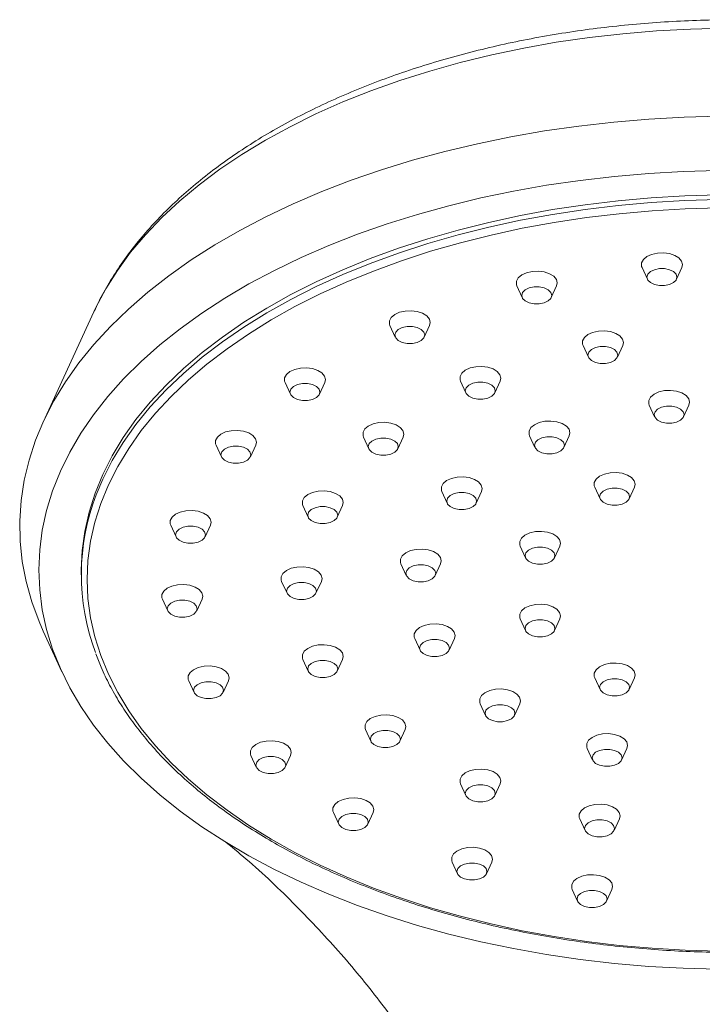
# Model space of a CAD drawing. Units: millimetres. Extents: x -832 to 1180, y -1286 to 1445.
# Drawn here: x -832 to -774, y 469 to 553 of the extents above; entities that cross this region are included whole.
import ezdxf

# ---------------------------------------------------------------- set-up
doc = ezdxf.new("R2010")
doc.units = ezdxf.units.MM

msp = doc.modelspace()

# ---------------------------------------------------------------- linework, layer by layer
at = {"color": 7, "linetype": 'Continuous', "lineweight": 18}
for p, q in [((-779.382, 531.657), (-778.924, 530.661)), ((-776.455, 530.661), (-775.997, 531.657)), ((-790.054, 530.095), (-789.597, 529.099)), ((-787.127, 529.099), (-786.67, 530.095)), ((-826.103, 527.898), (-830.423, 518.498)), ((-800.876, 526.724), (-800.418, 525.729)), ((-797.949, 525.729), (-797.491, 526.724)), ((-784.413, 525.016), (-783.955, 524.02)), ((-781.486, 524.02), (-781.028, 525.016)), ((-794.863, 521.977), (-794.405, 520.981)), ((-791.936, 520.981), (-791.478, 521.977)), ((-809.809, 521.863), (-809.352, 520.867)), ((-806.882, 520.867), (-806.425, 521.863)), ((-778.771, 519.936), (-778.313, 518.941)), ((-775.844, 518.941), (-775.386, 519.936)), ((-803.13, 517.216), (-802.673, 516.22)), ((-800.203, 516.22), (-799.746, 517.216)), ((-788.972, 517.326), (-788.514, 516.331)), ((-786.045, 516.331), (-785.587, 517.326)), ((-815.696, 516.523), (-815.239, 515.528)), ((-812.77, 515.528), (-812.312, 516.523)), ((-783.415, 512.94), (-782.958, 511.944)), ((-780.489, 511.944), (-780.031, 512.94)), ((-796.452, 512.568), (-795.994, 511.573)), ((-793.525, 511.573), (-793.067, 512.568)), ((-808.294, 511.373), (-807.837, 510.377)), ((-805.368, 510.377), (-804.91, 511.373)), ((-819.561, 509.702), (-819.103, 508.706)), ((-816.634, 508.706), (-816.176, 509.702)), ((-789.773, 507.921), (-789.315, 506.926)), ((-786.846, 506.926), (-786.388, 507.921)), ((-799.938, 506.413), (-799.481, 505.418)), ((-797.011, 505.418), (-796.554, 506.413)), ((-827.187, 505.894), (-827.187, 505.485)), ((-810.104, 504.905), (-809.646, 503.91)), ((-807.177, 503.91), (-806.719, 504.905)), ((-820.269, 503.398), (-819.812, 502.402)), ((-817.342, 502.402), (-816.885, 503.398)), ((-789.773, 501.718), (-789.315, 500.722)), ((-786.846, 500.722), (-786.388, 501.718)), ((-830.423, 500.664), (-828.839, 497.217)), ((-798.763, 500.042), (-798.305, 499.047)), ((-795.836, 499.047), (-795.378, 500.042)), ((-808.294, 498.266), (-807.837, 497.27)), ((-805.368, 497.27), (-804.91, 498.266)), ((-818.024, 496.453), (-817.567, 495.457)), ((-815.097, 495.457), (-814.64, 496.453)), ((-783.415, 496.699), (-782.958, 495.703)), ((-780.489, 495.703), (-780.031, 496.699)), ((-793.185, 494.492), (-792.727, 493.496)), ((-790.258, 493.496), (-789.8, 494.492)), ((-802.954, 492.284), (-802.497, 491.289)), ((-800.027, 491.289), (-799.57, 492.284)), ((-812.724, 490.077), (-812.266, 489.081)), ((-809.797, 489.081), (-809.339, 490.077)), ((-784.056, 490.688), (-783.599, 489.692)), ((-781.13, 489.692), (-780.672, 490.688)), ((-794.863, 487.662), (-794.405, 486.666)), ((-791.936, 486.666), (-791.478, 487.662)), ((-805.69, 485.216), (-805.232, 484.22)), ((-802.763, 484.22), (-802.305, 485.216)), ((-784.697, 484.676), (-784.24, 483.681)), ((-781.771, 483.681), (-781.313, 484.676)), ((-795.573, 481), (-795.115, 480.004)), ((-792.646, 480.004), (-792.188, 481)), ((-785.338, 478.665), (-784.881, 477.669)), ((-782.412, 477.669), (-781.954, 478.665))]:
    msp.add_line(p, q, dxfattribs=at)
at = {"color": 8, "linetype": 'Continuous', "lineweight": 18, "flags": 128}
for points in [[(-772.35, 552.056), (-775.254, 551.986), (-778.147, 551.831), (-781.023, 551.591), (-783.874, 551.266), (-786.691, 550.858), (-789.469, 550.367), (-792.198, 549.795), (-794.873, 549.143), (-797.486, 548.413), (-800.03, 547.607), (-802.498, 546.727), (-804.885, 545.776), (-807.183, 544.755), (-809.386, 543.669), (-811.49, 542.518), (-813.487, 541.307), (-815.373, 540.039), (-817.143, 538.717), (-818.793, 537.345), (-820.317, 535.925), (-821.712, 534.463), (-822.974, 532.962), (-824.1, 531.425), (-825.087, 529.857), (-825.932, 528.262), (-826.103, 527.898)], [(-825.906, 512.301), (-825.349, 513.629), (-824.546, 515.21), (-823.603, 516.765), (-822.522, 518.29), (-821.305, 519.782), (-819.955, 521.235), (-818.478, 522.647), (-816.875, 524.013), (-815.152, 525.33), (-813.313, 526.595), (-811.363, 527.803), (-809.307, 528.952), (-807.15, 530.039), (-804.899, 531.061), (-802.559, 532.015), (-800.137, 532.899), (-797.638, 533.71), (-795.07, 534.446), (-792.44, 535.106), (-789.753, 535.687), (-787.018, 536.188), (-784.242, 536.607), (-781.432, 536.944), (-778.595, 537.197), (-775.74, 537.366), (-772.872, 537.451)]]:
    msp.add_lwpolyline(points, dxfattribs=at)
at = {"color": 7, "linetype": 'Continuous', "lineweight": 18, "flags": 128}
for points in [[(-830.423, 500.664), (-830.783, 501.489), (-831.409, 503.183), (-831.887, 504.893), (-832.217, 506.614), (-832.399, 508.343), (-832.431, 510.075), (-832.314, 511.805), (-832.047, 513.53), (-831.632, 515.245), (-831.07, 516.947), (-830.361, 518.63), (-829.509, 520.291), (-828.513, 521.926), (-827.378, 523.531), (-826.106, 525.102), (-824.701, 526.634), (-823.164, 528.125), (-821.501, 529.57), (-819.715, 530.967), (-817.811, 532.311), (-815.794, 533.599), (-813.667, 534.828), (-811.438, 535.996), (-809.11, 537.099), (-806.69, 538.134), (-804.183, 539.1), (-801.597, 539.993), (-798.936, 540.812), (-796.208, 541.554), (-793.42, 542.218), (-790.577, 542.802), (-787.688, 543.304), (-784.759, 543.724), (-781.797, 544.061), (-778.81, 544.312), (-775.805, 544.479), (-772.789, 544.56)], [(-772.917, 471.856), (-775.873, 471.941), (-778.818, 472.11), (-781.745, 472.363), (-784.646, 472.699), (-787.515, 473.118), (-790.343, 473.619), (-793.124, 474.199), (-795.852, 474.859), (-798.519, 475.596), (-801.118, 476.407), (-803.644, 477.293), (-806.089, 478.249), (-808.449, 479.274), (-810.716, 480.365), (-812.886, 481.52), (-814.953, 482.735), (-816.911, 484.008), (-818.756, 485.336), (-820.484, 486.714), (-822.09, 488.14), (-823.57, 489.611), (-824.92, 491.121), (-826.138, 492.669), (-827.219, 494.249), (-828.162, 495.858), (-828.964, 497.493), (-829.622, 499.148), (-830.136, 500.82), (-830.504, 502.504), (-830.725, 504.197), (-830.799, 505.894), (-830.725, 507.592), (-830.504, 509.285), (-830.136, 510.969), (-829.622, 512.641), (-828.964, 514.296), (-828.162, 515.931), (-827.219, 517.54), (-826.138, 519.12), (-824.92, 520.668), (-823.57, 522.178), (-822.09, 523.649), (-820.484, 525.075), (-818.756, 526.453), (-816.911, 527.781), (-814.953, 529.054), (-812.886, 530.269), (-810.716, 531.424), (-808.449, 532.515), (-806.089, 533.54), (-803.644, 534.496), (-801.118, 535.382), (-798.519, 536.193), (-795.852, 536.93), (-793.124, 537.59), (-790.343, 538.17), (-787.515, 538.671), (-784.646, 539.09), (-781.745, 539.426), (-778.818, 539.679), (-775.873, 539.848), (-772.917, 539.933)], [(-772.872, 537.861), (-775.74, 537.776), (-778.595, 537.607), (-781.432, 537.353), (-784.242, 537.016), (-787.018, 536.597), (-789.753, 536.096), (-792.44, 535.515), (-795.07, 534.856), (-797.638, 534.12), (-800.137, 533.309), (-802.559, 532.425), (-804.899, 531.471), (-807.15, 530.449), (-809.307, 529.362), (-811.363, 528.213), (-813.313, 527.004), (-815.152, 525.74), (-816.875, 524.423), (-818.478, 523.056), (-819.955, 521.645), (-821.305, 520.191), (-822.522, 518.7), (-823.603, 517.174), (-824.546, 515.619), (-825.349, 514.038), (-826.008, 512.435), (-826.523, 510.815), (-826.892, 509.182), (-827.113, 507.541), (-827.187, 505.894)], [(-772.86, 473.396), (-775.701, 473.48), (-778.531, 473.648), (-781.342, 473.899), (-784.127, 474.233), (-786.879, 474.648), (-789.589, 475.144), (-792.251, 475.72), (-794.858, 476.374), (-797.403, 477.103), (-799.879, 477.907), (-802.28, 478.783), (-804.599, 479.728), (-806.83, 480.741), (-808.967, 481.818), (-811.004, 482.957), (-812.937, 484.155), (-814.76, 485.408), (-816.467, 486.713), (-818.056, 488.067), (-819.52, 489.466), (-820.857, 490.907), (-822.064, 492.385), (-823.135, 493.897), (-824.07, 495.438), (-824.865, 497.005), (-825.519, 498.593), (-826.029, 500.199), (-826.394, 501.817), (-826.614, 503.444), (-826.687, 505.075), (-826.614, 506.707), (-826.394, 508.334), (-826.029, 509.952), (-825.519, 511.558), (-824.865, 513.146), (-824.07, 514.713), (-823.135, 516.254), (-822.064, 517.766), (-820.857, 519.244), (-819.52, 520.684), (-818.056, 522.083), (-816.467, 523.437), (-814.76, 524.743), (-812.937, 525.996), (-811.004, 527.193), (-808.967, 528.332), (-806.83, 529.41), (-804.599, 530.422), (-802.28, 531.368), (-799.879, 532.244), (-797.403, 533.048), (-794.858, 533.777), (-792.251, 534.431), (-789.589, 535.006), (-786.879, 535.503), (-784.127, 535.918), (-781.342, 536.252), (-778.531, 536.503), (-775.701, 536.671), (-772.86, 536.755)], [(-775.997, 531.657), (-775.94, 531.913), (-776.017, 532.208), (-776.244, 532.478), (-776.598, 532.697), (-777.05, 532.847), (-777.559, 532.914), (-778.079, 532.891), (-778.565, 532.782), (-778.972, 532.595), (-779.266, 532.348), (-779.42, 532.062), (-779.42, 531.763), (-779.382, 531.657)], [(-786.67, 530.095), (-786.612, 530.351), (-786.69, 530.647), (-786.916, 530.916), (-787.271, 531.136), (-787.723, 531.285), (-788.231, 531.352), (-788.751, 531.33), (-789.237, 531.22), (-789.645, 531.034), (-789.939, 530.787), (-790.092, 530.501), (-790.092, 530.201), (-790.054, 530.095)], [(-778.966, 530.848), (-778.889, 530.597), (-778.668, 530.377), (-778.328, 530.213), (-777.911, 530.126), (-777.468, 530.126), (-777.051, 530.213), (-776.711, 530.377), (-776.49, 530.597), (-776.413, 530.848), (-776.49, 531.098), (-776.711, 531.318), (-777.051, 531.482), (-777.468, 531.569), (-777.911, 531.569), (-778.328, 531.482), (-778.668, 531.318), (-778.889, 531.098), (-778.966, 530.848)], [(-789.639, 529.286), (-789.562, 529.036), (-789.34, 528.815), (-789, 528.652), (-788.584, 528.565), (-788.14, 528.565), (-787.724, 528.652), (-787.384, 528.815), (-787.162, 529.036), (-787.085, 529.286), (-787.162, 529.537), (-787.384, 529.757), (-787.724, 529.92), (-788.14, 530.007), (-788.584, 530.007), (-789, 529.92), (-789.34, 529.757), (-789.562, 529.537), (-789.639, 529.286)], [(-797.491, 526.724), (-797.434, 526.98), (-797.511, 527.276), (-797.738, 527.546), (-798.092, 527.765), (-798.544, 527.915), (-799.053, 527.981), (-799.573, 527.959), (-800.059, 527.849), (-800.466, 527.663), (-800.76, 527.416), (-800.914, 527.13), (-800.914, 526.831), (-800.876, 526.724)], [(-800.46, 525.915), (-800.383, 525.665), (-800.162, 525.445), (-799.822, 525.281), (-799.405, 525.194), (-798.962, 525.194), (-798.545, 525.281), (-798.205, 525.445), (-797.984, 525.665), (-797.907, 525.915), (-797.984, 526.166), (-798.205, 526.386), (-798.545, 526.549), (-798.962, 526.636), (-799.405, 526.636), (-799.822, 526.549), (-800.162, 526.386), (-800.383, 526.166), (-800.46, 525.915)], [(-781.028, 525.016), (-780.97, 525.272), (-781.048, 525.568), (-781.274, 525.837), (-781.629, 526.056), (-782.081, 526.206), (-782.59, 526.273), (-783.11, 526.25), (-783.595, 526.141), (-784.003, 525.954), (-784.297, 525.707), (-784.451, 525.421), (-784.451, 525.122), (-784.413, 525.016)], [(-783.997, 524.207), (-783.92, 523.956), (-783.698, 523.736), (-783.359, 523.573), (-782.942, 523.486), (-782.499, 523.486), (-782.082, 523.573), (-781.742, 523.736), (-781.52, 523.956), (-781.443, 524.207), (-781.52, 524.457), (-781.742, 524.678), (-782.082, 524.841), (-782.499, 524.928), (-782.942, 524.928), (-783.359, 524.841), (-783.698, 524.678), (-783.92, 524.457), (-783.997, 524.207)], [(-806.425, 521.863), (-806.367, 522.119), (-806.445, 522.414), (-806.671, 522.684), (-807.026, 522.903), (-807.478, 523.053), (-807.986, 523.12), (-808.506, 523.097), (-808.992, 522.988), (-809.4, 522.801), (-809.694, 522.554), (-809.847, 522.268), (-809.847, 521.969), (-809.809, 521.863)], [(-791.478, 521.977), (-791.42, 522.233), (-791.498, 522.529), (-791.724, 522.798), (-792.079, 523.018), (-792.531, 523.167), (-793.04, 523.234), (-793.56, 523.212), (-794.045, 523.102), (-794.453, 522.916), (-794.747, 522.668), (-794.901, 522.383), (-794.901, 522.083), (-794.863, 521.977)], [(-809.394, 521.054), (-809.317, 520.803), (-809.095, 520.583), (-808.755, 520.419), (-808.339, 520.332), (-807.895, 520.332), (-807.479, 520.419), (-807.139, 520.583), (-806.917, 520.803), (-806.84, 521.054), (-806.917, 521.304), (-807.139, 521.524), (-807.479, 521.688), (-807.895, 521.775), (-808.339, 521.775), (-808.755, 521.688), (-809.095, 521.524), (-809.317, 521.304), (-809.394, 521.054)], [(-794.447, 521.168), (-794.37, 520.918), (-794.148, 520.697), (-793.809, 520.534), (-793.392, 520.447), (-792.949, 520.447), (-792.532, 520.534), (-792.192, 520.697), (-791.97, 520.918), (-791.893, 521.168), (-791.97, 521.419), (-792.192, 521.639), (-792.532, 521.802), (-792.949, 521.889), (-793.392, 521.889), (-793.809, 521.802), (-794.148, 521.639), (-794.37, 521.419), (-794.447, 521.168)], [(-775.386, 519.936), (-775.329, 520.192), (-775.406, 520.488), (-775.633, 520.758), (-775.988, 520.977), (-776.439, 521.127), (-776.948, 521.193), (-777.468, 521.171), (-777.954, 521.062), (-778.362, 520.875), (-778.655, 520.628), (-778.809, 520.342), (-778.809, 520.043), (-778.771, 519.936)], [(-778.355, 519.127), (-778.278, 518.877), (-778.057, 518.657), (-777.717, 518.493), (-777.3, 518.406), (-776.857, 518.406), (-776.44, 518.493), (-776.101, 518.657), (-775.879, 518.877), (-775.802, 519.127), (-775.879, 519.378), (-776.101, 519.598), (-776.44, 519.762), (-776.857, 519.849), (-777.3, 519.849), (-777.717, 519.762), (-778.057, 519.598), (-778.278, 519.378), (-778.355, 519.127)], [(-785.587, 517.326), (-785.529, 517.582), (-785.607, 517.878), (-785.833, 518.148), (-786.188, 518.367), (-786.64, 518.517), (-787.149, 518.583), (-787.669, 518.561), (-788.154, 518.452), (-788.562, 518.265), (-788.856, 518.018), (-789.01, 517.732), (-789.01, 517.433), (-788.972, 517.326)], [(-812.312, 516.523), (-812.254, 516.779), (-812.332, 517.075), (-812.558, 517.345), (-812.913, 517.564), (-813.365, 517.714), (-813.873, 517.78), (-814.394, 517.758), (-814.879, 517.649), (-815.287, 517.462), (-815.581, 517.215), (-815.735, 516.929), (-815.735, 516.63), (-815.696, 516.523)], [(-799.746, 517.216), (-799.688, 517.471), (-799.766, 517.767), (-799.992, 518.037), (-800.347, 518.256), (-800.799, 518.406), (-801.307, 518.472), (-801.828, 518.45), (-802.313, 518.341), (-802.721, 518.154), (-803.015, 517.907), (-803.169, 517.621), (-803.169, 517.322), (-803.13, 517.216)], [(-802.715, 516.407), (-802.638, 516.156), (-802.416, 515.936), (-802.077, 515.772), (-801.66, 515.685), (-801.216, 515.685), (-800.8, 515.772), (-800.46, 515.936), (-800.238, 516.156), (-800.161, 516.407), (-800.238, 516.657), (-800.46, 516.877), (-800.8, 517.041), (-801.216, 517.128), (-801.66, 517.128), (-802.077, 517.041), (-802.416, 516.877), (-802.638, 516.657), (-802.715, 516.407)], [(-788.556, 516.517), (-788.479, 516.267), (-788.258, 516.047), (-787.918, 515.883), (-787.501, 515.796), (-787.058, 515.796), (-786.641, 515.883), (-786.301, 516.047), (-786.08, 516.267), (-786.003, 516.517), (-786.08, 516.768), (-786.301, 516.988), (-786.641, 517.152), (-787.058, 517.239), (-787.501, 517.239), (-787.918, 517.152), (-788.258, 516.988), (-788.479, 516.768), (-788.556, 516.517)], [(-815.281, 515.714), (-815.204, 515.464), (-814.982, 515.244), (-814.643, 515.08), (-814.226, 514.993), (-813.782, 514.993), (-813.366, 515.08), (-813.026, 515.244), (-812.804, 515.464), (-812.727, 515.714), (-812.804, 515.965), (-813.026, 516.185), (-813.366, 516.349), (-813.782, 516.436), (-814.226, 516.436), (-814.643, 516.349), (-814.982, 516.185), (-815.204, 515.965), (-815.281, 515.714)], [(-793.067, 512.568), (-793.009, 512.824), (-793.087, 513.12), (-793.313, 513.39), (-793.668, 513.609), (-794.12, 513.759), (-794.629, 513.825), (-795.149, 513.803), (-795.634, 513.694), (-796.042, 513.507), (-796.336, 513.26), (-796.49, 512.974), (-796.49, 512.675), (-796.452, 512.568)], [(-780.031, 512.94), (-779.973, 513.196), (-780.051, 513.492), (-780.277, 513.761), (-780.632, 513.981), (-781.084, 514.13), (-781.592, 514.197), (-782.113, 514.175), (-782.598, 514.065), (-783.006, 513.879), (-783.3, 513.631), (-783.454, 513.346), (-783.454, 513.046), (-783.415, 512.94)], [(-783, 512.131), (-782.923, 511.881), (-782.701, 511.66), (-782.362, 511.497), (-781.945, 511.41), (-781.502, 511.41), (-781.085, 511.497), (-780.745, 511.66), (-780.523, 511.881), (-780.446, 512.131), (-780.523, 512.381), (-780.745, 512.602), (-781.085, 512.765), (-781.502, 512.852), (-781.945, 512.852), (-782.362, 512.765), (-782.701, 512.602), (-782.923, 512.381), (-783, 512.131)], [(-804.91, 511.373), (-804.852, 511.629), (-804.93, 511.925), (-805.156, 512.194), (-805.511, 512.414), (-805.963, 512.563), (-806.471, 512.63), (-806.992, 512.608), (-807.477, 512.498), (-807.885, 512.312), (-808.179, 512.064), (-808.333, 511.779), (-808.333, 511.479), (-808.294, 511.373)], [(-796.036, 511.759), (-795.959, 511.509), (-795.737, 511.289), (-795.398, 511.125), (-794.981, 511.038), (-794.538, 511.038), (-794.121, 511.125), (-793.781, 511.289), (-793.559, 511.509), (-793.482, 511.759), (-793.559, 512.01), (-793.781, 512.23), (-794.121, 512.394), (-794.538, 512.481), (-794.981, 512.481), (-795.398, 512.394), (-795.737, 512.23), (-795.959, 512.01), (-796.036, 511.759)], [(-807.879, 510.564), (-807.802, 510.314), (-807.58, 510.093), (-807.241, 509.93), (-806.824, 509.843), (-806.381, 509.843), (-805.964, 509.93), (-805.624, 510.093), (-805.402, 510.314), (-805.325, 510.564), (-805.402, 510.815), (-805.624, 511.035), (-805.964, 511.198), (-806.381, 511.285), (-806.824, 511.285), (-807.241, 511.198), (-807.58, 511.035), (-807.802, 510.815), (-807.879, 510.564)], [(-816.176, 509.702), (-816.118, 509.958), (-816.196, 510.254), (-816.423, 510.523), (-816.777, 510.743), (-817.229, 510.892), (-817.738, 510.959), (-818.258, 510.936), (-818.743, 510.827), (-819.151, 510.64), (-819.445, 510.393), (-819.599, 510.107), (-819.599, 509.808), (-819.561, 509.702)], [(-819.145, 508.893), (-819.068, 508.642), (-818.847, 508.422), (-818.507, 508.259), (-818.09, 508.172), (-817.647, 508.172), (-817.23, 508.259), (-816.89, 508.422), (-816.669, 508.642), (-816.592, 508.893), (-816.669, 509.143), (-816.89, 509.364), (-817.23, 509.527), (-817.647, 509.614), (-818.09, 509.614), (-818.507, 509.527), (-818.847, 509.364), (-819.068, 509.143), (-819.145, 508.893)], [(-786.388, 507.921), (-786.33, 508.177), (-786.408, 508.473), (-786.635, 508.743), (-786.989, 508.962), (-787.441, 509.111), (-787.95, 509.178), (-788.47, 509.156), (-788.956, 509.046), (-789.363, 508.86), (-789.657, 508.613), (-789.811, 508.327), (-789.811, 508.028), (-789.773, 507.921)], [(-796.554, 506.413), (-796.496, 506.669), (-796.574, 506.965), (-796.8, 507.235), (-797.155, 507.454), (-797.607, 507.604), (-798.115, 507.67), (-798.635, 507.648), (-799.121, 507.538), (-799.529, 507.352), (-799.823, 507.105), (-799.977, 506.819), (-799.977, 506.52), (-799.938, 506.413)], [(-789.357, 507.112), (-789.28, 506.862), (-789.059, 506.641), (-788.719, 506.478), (-788.302, 506.391), (-787.859, 506.391), (-787.442, 506.478), (-787.102, 506.641), (-786.881, 506.862), (-786.804, 507.112), (-786.881, 507.363), (-787.102, 507.583), (-787.442, 507.746), (-787.859, 507.833), (-788.302, 507.833), (-788.719, 507.746), (-789.059, 507.583), (-789.28, 507.363), (-789.357, 507.112)], [(-806.719, 504.905), (-806.662, 505.161), (-806.739, 505.457), (-806.966, 505.727), (-807.321, 505.946), (-807.772, 506.096), (-808.281, 506.162), (-808.801, 506.14), (-809.287, 506.031), (-809.694, 505.844), (-809.988, 505.597), (-810.142, 505.311), (-810.142, 505.012), (-810.104, 504.905)], [(-799.523, 505.604), (-799.446, 505.354), (-799.224, 505.134), (-798.884, 504.97), (-798.468, 504.883), (-798.024, 504.883), (-797.608, 504.97), (-797.268, 505.134), (-797.046, 505.354), (-796.969, 505.604), (-797.046, 505.855), (-797.268, 506.075), (-797.608, 506.239), (-798.024, 506.326), (-798.468, 506.326), (-798.884, 506.239), (-799.224, 506.075), (-799.446, 505.855), (-799.523, 505.604)], [(-816.885, 503.398), (-816.827, 503.653), (-816.905, 503.949), (-817.131, 504.219), (-817.486, 504.438), (-817.938, 504.588), (-818.446, 504.654), (-818.967, 504.632), (-819.452, 504.523), (-819.86, 504.336), (-820.154, 504.089), (-820.308, 503.803), (-820.308, 503.504), (-820.269, 503.398)], [(-809.688, 504.096), (-809.611, 503.846), (-809.39, 503.626), (-809.05, 503.462), (-808.633, 503.375), (-808.19, 503.375), (-807.773, 503.462), (-807.433, 503.626), (-807.212, 503.846), (-807.135, 504.096), (-807.212, 504.347), (-807.433, 504.567), (-807.773, 504.731), (-808.19, 504.818), (-808.633, 504.818), (-809.05, 504.731), (-809.39, 504.567), (-809.611, 504.347), (-809.688, 504.096)], [(-819.854, 502.588), (-819.777, 502.338), (-819.555, 502.118), (-819.216, 501.954), (-818.799, 501.867), (-818.355, 501.867), (-817.939, 501.954), (-817.599, 502.118), (-817.377, 502.338), (-817.3, 502.588), (-817.377, 502.839), (-817.599, 503.059), (-817.939, 503.223), (-818.355, 503.31), (-818.799, 503.31), (-819.216, 503.223), (-819.555, 503.059), (-819.777, 502.839), (-819.854, 502.588)], [(-786.388, 501.718), (-786.33, 501.974), (-786.408, 502.269), (-786.635, 502.539), (-786.989, 502.758), (-787.441, 502.908), (-787.95, 502.975), (-788.47, 502.952), (-788.956, 502.843), (-789.363, 502.656), (-789.657, 502.409), (-789.811, 502.123), (-789.811, 501.824), (-789.773, 501.718)], [(-795.378, 500.042), (-795.321, 500.298), (-795.398, 500.594), (-795.625, 500.864), (-795.979, 501.083), (-796.431, 501.232), (-796.94, 501.299), (-797.46, 501.277), (-797.946, 501.167), (-798.353, 500.981), (-798.647, 500.734), (-798.801, 500.448), (-798.801, 500.149), (-798.763, 500.042)], [(-789.357, 500.909), (-789.28, 500.658), (-789.059, 500.438), (-788.719, 500.274), (-788.302, 500.187), (-787.859, 500.187), (-787.442, 500.274), (-787.102, 500.438), (-786.881, 500.658), (-786.804, 500.909), (-786.881, 501.159), (-787.102, 501.379), (-787.442, 501.543), (-787.859, 501.63), (-788.302, 501.63), (-788.719, 501.543), (-789.059, 501.379), (-789.28, 501.159), (-789.357, 500.909)], [(-804.91, 498.266), (-804.852, 498.522), (-804.93, 498.818), (-805.156, 499.087), (-805.511, 499.307), (-805.963, 499.456), (-806.471, 499.523), (-806.992, 499.5), (-807.477, 499.391), (-807.885, 499.204), (-808.179, 498.957), (-808.333, 498.671), (-808.333, 498.372), (-808.294, 498.266)], [(-798.347, 499.233), (-798.27, 498.983), (-798.049, 498.762), (-797.709, 498.599), (-797.292, 498.512), (-796.849, 498.512), (-796.432, 498.599), (-796.092, 498.762), (-795.871, 498.983), (-795.794, 499.233), (-795.871, 499.484), (-796.092, 499.704), (-796.432, 499.867), (-796.849, 499.954), (-797.292, 499.954), (-797.709, 499.867), (-798.049, 499.704), (-798.27, 499.484), (-798.347, 499.233)], [(-814.64, 496.453), (-814.582, 496.708), (-814.66, 497.004), (-814.886, 497.274), (-815.241, 497.493), (-815.693, 497.643), (-816.201, 497.709), (-816.721, 497.687), (-817.207, 497.578), (-817.615, 497.391), (-817.909, 497.144), (-818.062, 496.858), (-818.062, 496.559), (-818.024, 496.453)], [(-807.879, 497.457), (-807.802, 497.206), (-807.58, 496.986), (-807.241, 496.823), (-806.824, 496.736), (-806.381, 496.736), (-805.964, 496.823), (-805.624, 496.986), (-805.402, 497.206), (-805.325, 497.457), (-805.402, 497.707), (-805.624, 497.928), (-805.964, 498.091), (-806.381, 498.178), (-806.824, 498.178), (-807.241, 498.091), (-807.58, 497.928), (-807.802, 497.707), (-807.879, 497.457)], [(-780.031, 496.699), (-779.973, 496.955), (-780.051, 497.251), (-780.277, 497.52), (-780.632, 497.74), (-781.084, 497.889), (-781.592, 497.956), (-782.113, 497.933), (-782.598, 497.824), (-783.006, 497.637), (-783.3, 497.39), (-783.454, 497.104), (-783.454, 496.805), (-783.415, 496.699)], [(-817.609, 495.644), (-817.532, 495.393), (-817.31, 495.173), (-816.97, 495.009), (-816.554, 494.922), (-816.11, 494.922), (-815.694, 495.009), (-815.354, 495.173), (-815.132, 495.393), (-815.055, 495.644), (-815.132, 495.894), (-815.354, 496.114), (-815.694, 496.278), (-816.11, 496.365), (-816.554, 496.365), (-816.97, 496.278), (-817.31, 496.114), (-817.532, 495.894), (-817.609, 495.644)], [(-783, 495.89), (-782.923, 495.639), (-782.701, 495.419), (-782.362, 495.256), (-781.945, 495.169), (-781.502, 495.169), (-781.085, 495.256), (-780.745, 495.419), (-780.523, 495.639), (-780.446, 495.89), (-780.523, 496.14), (-780.745, 496.361), (-781.085, 496.524), (-781.502, 496.611), (-781.945, 496.611), (-782.362, 496.524), (-782.701, 496.361), (-782.923, 496.14), (-783, 495.89)], [(-789.8, 494.492), (-789.743, 494.747), (-789.82, 495.043), (-790.047, 495.313), (-790.402, 495.532), (-790.853, 495.682), (-791.362, 495.748), (-791.882, 495.726), (-792.368, 495.617), (-792.775, 495.43), (-793.069, 495.183), (-793.223, 494.897), (-793.223, 494.598), (-793.185, 494.492)], [(-792.769, 493.683), (-792.692, 493.432), (-792.471, 493.212), (-792.131, 493.048), (-791.714, 492.961), (-791.271, 492.961), (-790.854, 493.048), (-790.515, 493.212), (-790.293, 493.432), (-790.216, 493.683), (-790.293, 493.933), (-790.515, 494.153), (-790.854, 494.317), (-791.271, 494.404), (-791.714, 494.404), (-792.131, 494.317), (-792.471, 494.153), (-792.692, 493.933), (-792.769, 493.683)], [(-799.57, 492.284), (-799.512, 492.54), (-799.59, 492.836), (-799.816, 493.106), (-800.171, 493.325), (-800.623, 493.475), (-801.131, 493.541), (-801.651, 493.519), (-802.137, 493.409), (-802.545, 493.223), (-802.839, 492.976), (-802.992, 492.69), (-802.992, 492.391), (-802.954, 492.284)], [(-802.539, 491.475), (-802.462, 491.225), (-802.24, 491.005), (-801.9, 490.841), (-801.484, 490.754), (-801.04, 490.754), (-800.624, 490.841), (-800.284, 491.005), (-800.062, 491.225), (-799.985, 491.475), (-800.062, 491.726), (-800.284, 491.946), (-800.624, 492.11), (-801.04, 492.197), (-801.484, 492.197), (-801.9, 492.11), (-802.24, 491.946), (-802.462, 491.726), (-802.539, 491.475)], [(-780.672, 490.688), (-780.614, 490.943), (-780.692, 491.239), (-780.918, 491.509), (-781.273, 491.728), (-781.725, 491.878), (-782.233, 491.944), (-782.754, 491.922), (-783.239, 491.813), (-783.647, 491.626), (-783.941, 491.379), (-784.095, 491.093), (-784.095, 490.794), (-784.056, 490.688)], [(-809.339, 490.077), (-809.281, 490.333), (-809.359, 490.629), (-809.585, 490.898), (-809.94, 491.118), (-810.392, 491.267), (-810.901, 491.334), (-811.421, 491.312), (-811.906, 491.202), (-812.314, 491.016), (-812.608, 490.768), (-812.762, 490.483), (-812.762, 490.183), (-812.724, 490.077)], [(-783.641, 489.879), (-783.564, 489.628), (-783.342, 489.408), (-783.003, 489.244), (-782.586, 489.157), (-782.143, 489.157), (-781.726, 489.244), (-781.386, 489.408), (-781.164, 489.628), (-781.087, 489.879), (-781.164, 490.129), (-781.386, 490.349), (-781.726, 490.513), (-782.143, 490.6), (-782.586, 490.6), (-783.003, 490.513), (-783.342, 490.349), (-783.564, 490.129), (-783.641, 489.879)], [(-812.308, 489.268), (-812.231, 489.018), (-812.01, 488.797), (-811.67, 488.634), (-811.253, 488.547), (-810.81, 488.547), (-810.393, 488.634), (-810.053, 488.797), (-809.832, 489.018), (-809.755, 489.268), (-809.832, 489.519), (-810.053, 489.739), (-810.393, 489.902), (-810.81, 489.989), (-811.253, 489.989), (-811.67, 489.902), (-812.01, 489.739), (-812.231, 489.519), (-812.308, 489.268)], [(-791.478, 487.662), (-791.42, 487.918), (-791.498, 488.214), (-791.724, 488.483), (-792.079, 488.703), (-792.531, 488.852), (-793.04, 488.919), (-793.56, 488.896), (-794.045, 488.787), (-794.453, 488.6), (-794.747, 488.353), (-794.901, 488.067), (-794.901, 487.768), (-794.863, 487.662)], [(-794.447, 486.853), (-794.37, 486.602), (-794.148, 486.382), (-793.809, 486.219), (-793.392, 486.132), (-792.949, 486.132), (-792.532, 486.219), (-792.192, 486.382), (-791.97, 486.602), (-791.893, 486.853), (-791.97, 487.103), (-792.192, 487.324), (-792.532, 487.487), (-792.949, 487.574), (-793.392, 487.574), (-793.809, 487.487), (-794.148, 487.324), (-794.37, 487.103), (-794.447, 486.853)], [(-802.305, 485.216), (-802.247, 485.471), (-802.325, 485.767), (-802.552, 486.037), (-802.906, 486.256), (-803.358, 486.406), (-803.867, 486.472), (-804.387, 486.45), (-804.873, 486.341), (-805.28, 486.154), (-805.574, 485.907), (-805.728, 485.621), (-805.728, 485.322), (-805.69, 485.216)], [(-781.313, 484.676), (-781.255, 484.932), (-781.333, 485.228), (-781.559, 485.498), (-781.914, 485.717), (-782.366, 485.866), (-782.874, 485.933), (-783.395, 485.911), (-783.88, 485.801), (-784.288, 485.615), (-784.582, 485.368), (-784.736, 485.082), (-784.736, 484.783), (-784.697, 484.676)], [(-805.274, 484.407), (-805.197, 484.156), (-804.976, 483.936), (-804.636, 483.772), (-804.219, 483.685), (-803.776, 483.685), (-803.359, 483.772), (-803.019, 483.936), (-802.798, 484.156), (-802.721, 484.407), (-802.798, 484.657), (-803.019, 484.877), (-803.359, 485.041), (-803.776, 485.128), (-804.219, 485.128), (-804.636, 485.041), (-804.976, 484.877), (-805.197, 484.657), (-805.274, 484.407)], [(-784.282, 483.867), (-784.205, 483.617), (-783.983, 483.396), (-783.644, 483.233), (-783.227, 483.146), (-782.784, 483.146), (-782.367, 483.233), (-782.027, 483.396), (-781.805, 483.617), (-781.728, 483.867), (-781.805, 484.118), (-782.027, 484.338), (-782.367, 484.501), (-782.784, 484.588), (-783.227, 484.588), (-783.644, 484.501), (-783.983, 484.338), (-784.205, 484.118), (-784.282, 483.867)], [(-792.188, 481), (-792.131, 481.256), (-792.208, 481.551), (-792.435, 481.821), (-792.79, 482.04), (-793.241, 482.19), (-793.75, 482.257), (-794.27, 482.234), (-794.756, 482.125), (-795.164, 481.938), (-795.457, 481.691), (-795.611, 481.405), (-795.611, 481.106), (-795.573, 481)], [(-795.158, 480.191), (-795.081, 479.94), (-794.859, 479.72), (-794.519, 479.556), (-794.102, 479.469), (-793.659, 479.469), (-793.242, 479.556), (-792.903, 479.72), (-792.681, 479.94), (-792.604, 480.191), (-792.681, 480.441), (-792.903, 480.661), (-793.242, 480.825), (-793.659, 480.912), (-794.102, 480.912), (-794.519, 480.825), (-794.859, 480.661), (-795.081, 480.441), (-795.158, 480.191)], [(-781.954, 478.665), (-781.896, 478.921), (-781.974, 479.217), (-782.2, 479.486), (-782.555, 479.706), (-783.007, 479.855), (-783.516, 479.922), (-784.036, 479.899), (-784.521, 479.79), (-784.929, 479.604), (-785.223, 479.356), (-785.377, 479.07), (-785.377, 478.771), (-785.338, 478.665)], [(-784.923, 477.856), (-784.846, 477.605), (-784.624, 477.385), (-784.285, 477.222), (-783.868, 477.135), (-783.425, 477.135), (-783.008, 477.222), (-782.668, 477.385), (-782.446, 477.605), (-782.369, 477.856), (-782.446, 478.106), (-782.668, 478.327), (-783.008, 478.49), (-783.425, 478.577), (-783.868, 478.577), (-784.285, 478.49), (-784.624, 478.327), (-784.846, 478.106), (-784.923, 477.856)]]:
    msp.add_lwpolyline(points, dxfattribs=at)
at = {"color": 7, "linetype": 'Continuous', "lineweight": 18}
msp.add_arc((-808.279, 505.486), 18.898, 158.86222, 200.53909, dxfattribs=at)
for points, knots in [([(-716.808, 527.955), (-717.008, 528.377), (-717.461, 529.34), (-718.318, 530.805), (-719.352, 532.357), (-720.516, 533.876), (-721.802, 535.359), (-723.208, 536.801), (-724.73, 538.199), (-726.365, 539.548), (-728.107, 540.846), (-729.952, 542.087), (-731.894, 543.271), (-733.929, 544.393), (-736.049, 545.452), (-738.251, 546.446), (-740.528, 547.372), (-742.875, 548.23), (-745.286, 549.018), (-747.756, 549.734), (-750.28, 550.377), (-752.85, 550.946), (-755.463, 551.44), (-758.111, 551.859), (-760.788, 552.201), (-763.49, 552.466), (-766.209, 552.654), (-768.94, 552.764), (-771.676, 552.796), (-774.412, 552.751), (-777.141, 552.627), (-779.857, 552.426), (-782.554, 552.147), (-785.227, 551.791), (-787.868, 551.36), (-790.473, 550.852), (-793.035, 550.27), (-795.549, 549.615), (-798.009, 548.887), (-800.409, 548.087), (-802.745, 547.217), (-805.01, 546.279), (-807.199, 545.273), (-809.308, 544.201), (-811.331, 543.066), (-813.262, 541.868), (-815.097, 540.61), (-816.83, 539.295), (-818.456, 537.924), (-819.971, 536.503), (-821.369, 535.033), (-822.646, 533.519), (-823.799, 531.966), (-824.816, 530.376), (-825.575, 529.033), (-825.946, 528.208), (-826.068, 527.936)], [0, 0, 0, 0, 0.0141722, 0.032311, 0.050591, 0.069007, 0.0875472, 0.1061946, 0.1249298, 0.1437327, 0.1625844, 0.181468, 0.2003695, 0.2192774, 0.2381816, 0.2570765, 0.275959, 0.2948268, 0.3136792, 0.3325161, 0.351338, 0.370146, 0.3889413, 0.4077256, 0.4265004, 0.4452675, 0.4640289, 0.4827863, 0.5015418, 0.520297, 0.5390539, 0.5578138, 0.5765788, 0.5953508, 0.6141319, 0.6329239, 0.6517285, 0.6705475, 0.6893827, 0.7082356, 0.7271069, 0.7459977, 0.7649077, 0.7838359, 0.8027806, 0.8217377, 0.8407019, 0.8596615, 0.8786049, 0.8975169, 0.9163791, 0.9351708, 0.9538703, 0.9724561, 0.9909097, 1, 1, 1, 1]), ([(-825.944, 498.744), (-825.8, 498.36), (-825.463, 497.463), (-824.783, 496.077), (-823.931, 494.585), (-822.95, 493.12), (-821.847, 491.684), (-820.624, 490.281), (-819.284, 488.914), (-817.829, 487.587), (-816.265, 486.302), (-814.593, 485.064), (-812.82, 483.875), (-810.948, 482.737), (-808.983, 481.654), (-806.929, 480.627), (-804.791, 479.66), (-802.574, 478.755), (-800.283, 477.912), (-797.925, 477.136), (-795.504, 476.426), (-793.026, 475.786), (-790.497, 475.216), (-787.923, 474.717), (-785.311, 474.292), (-782.666, 473.94), (-779.994, 473.662), (-777.302, 473.46), (-774.596, 473.334), (-771.883, 473.283), (-769.169, 473.309), (-766.46, 473.41), (-763.762, 473.588), (-761.083, 473.84), (-758.429, 474.168), (-755.805, 474.569), (-753.218, 475.044), (-750.674, 475.591), (-748.179, 476.208), (-745.738, 476.895), (-743.359, 477.65), (-741.045, 478.471), (-738.804, 479.356), (-736.639, 480.303), (-734.557, 481.31), (-732.562, 482.375), (-730.658, 483.495), (-728.851, 484.668), (-727.145, 485.892), (-725.544, 487.162), (-724.052, 488.477), (-722.672, 489.833), (-721.409, 491.227), (-720.264, 492.656), (-719.242, 494.116), (-718.344, 495.603), (-717.574, 497.114), (-716.932, 498.644), (-716.42, 500.191), (-716.039, 501.75), (-715.792, 503.316), (-715.696, 504.563), (-715.689, 505.286), (-715.687, 505.485)], [0, 0, 0, 0, 0.012417, 0.028963, 0.045531, 0.062118, 0.078722, 0.095343, 0.111975, 0.128617, 0.145266, 0.16192, 0.178576, 0.195233, 0.211891, 0.228547, 0.245203, 0.261856, 0.278508, 0.295158, 0.311806, 0.328453, 0.345098, 0.361741, 0.378384, 0.395025, 0.411665, 0.428304, 0.444944, 0.461582, 0.478221, 0.49486, 0.511499, 0.528139, 0.544779, 0.56142, 0.578062, 0.594706, 0.611351, 0.627998, 0.644647, 0.661298, 0.677951, 0.694606, 0.711263, 0.727922, 0.744583, 0.761246, 0.777909, 0.794572, 0.811233, 0.827891, 0.844543, 0.861186, 0.877817, 0.894435, 0.911035, 0.927615, 0.944173, 0.960711, 0.97723, 0.993735, 1, 1, 1, 1]), ([(-788.687, 431.244), (-788.723, 432.611), (-788.794, 435.335), (-789.125, 439.114), (-789.611, 442.635), (-790.254, 445.888), (-791.026, 448.775), (-792.111, 452.009), (-793.642, 455.786), (-795.753, 460.029), (-798.289, 464.319), (-801.278, 468.62), (-804.737, 472.907), (-808.604, 477.05), (-811.964, 480.309), (-814.166, 482.129), (-814.821, 482.67)], [0, 0, 0, 0, 0.054324, 0.10831, 0.162508, 0.217158, 0.27207, 0.327186, 0.414159, 0.501444, 0.588867, 0.682476, 0.77582, 0.868705, 0.960935, 1, 1, 1, 1])]:
    msp.add_open_spline(points, degree=3, knots=knots, dxfattribs=at)

doc.saveas('drawing.dxf')
